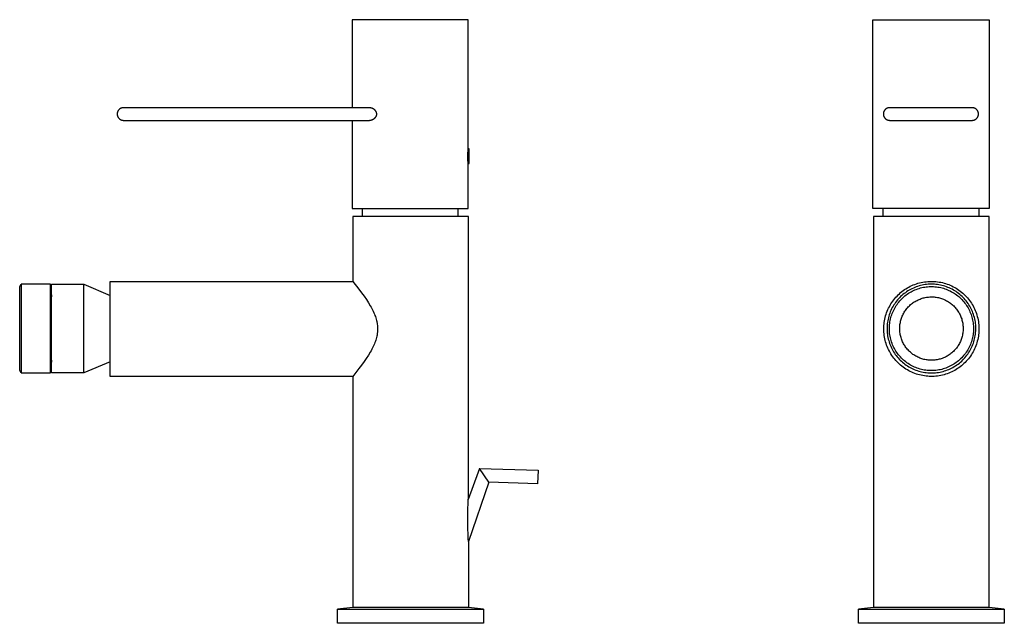
# Model space of a CAD drawing. Units: millimetres. Extents: x -208 to 102, y -224 to 258.
# Drawn here: x -208 to 102, y 67 to 258 of the extents above; entities that cross this region are included whole.
import ezdxf

# ---------------------------------------------------------------- set-up
doc = ezdxf.new("R2010")
doc.units = ezdxf.units.MM
doc.header["$MEASUREMENT"] = 0
doc.layers.add('Default', color=7, linetype='Continuous', true_color=0x000000)

msp = doc.modelspace()

# ---------------------------------------------------------------- linework, layer by layer
at = {"layer": 'Default', "color": 7, "true_color": 0xffffff}
for p, q in [((-66.75, 257.57), (-103.4, 257.57)), ((-103.4, 257.57), (-103.4, 229.8)), ((-66.75, 216.78), (-66.75, 257.57)), ((60.85, 198), (60.85, 257.57)), ((60.85, 257.57), (97.5, 257.57)), ((97.5, 257.57), (97.5, 198)), ((-177.46, 228.04), (-177.47, 227.97)), ((-177.47, 227.97), (-177.47, 227.9)), ((-177.47, 227.9), (-177.47, 227.84)), ((-177.47, 227.84), (-177.47, 227.77)), ((-177.47, 227.77), (-177.47, 227.7)), ((-177.47, 227.7), (-177.47, 227.63)), ((-177.47, 227.63), (-177.46, 227.56)), ((-177.45, 228.11), (-177.46, 228.04)), ((-177.46, 227.56), (-177.45, 227.49)), ((-177.44, 228.18), (-177.45, 228.11)), ((-177.45, 227.49), (-177.44, 227.42)), ((-177.42, 228.25), (-177.44, 228.18)), ((-177.44, 227.42), (-177.42, 227.36)), ((-177.41, 228.31), (-177.42, 228.25)), ((-177.42, 227.36), (-177.41, 227.29)), ((-177.39, 228.38), (-177.41, 228.31)), ((-177.41, 227.29), (-177.39, 227.22)), ((-177.37, 228.44), (-177.39, 228.38)), ((-177.39, 227.22), (-177.37, 227.16)), ((-177.34, 228.51), (-177.37, 228.44)), ((-177.37, 227.16), (-177.34, 227.09)), ((-177.32, 228.57), (-177.34, 228.51)), ((-177.34, 227.09), (-177.32, 227.03)), ((-177.29, 228.64), (-177.32, 228.57)), ((-177.32, 227.03), (-177.29, 226.96)), ((-177.26, 228.7), (-177.29, 228.64)), ((-177.29, 226.96), (-177.26, 226.9)), ((-177.23, 228.76), (-177.26, 228.7)), ((-177.26, 226.9), (-177.23, 226.84)), ((-177.19, 228.82), (-177.23, 228.76)), ((-177.23, 226.84), (-177.19, 226.78)), ((-177.16, 228.88), (-177.19, 228.82)), ((-177.19, 226.78), (-177.16, 226.72)), ((-177.12, 228.94), (-177.16, 228.88)), ((-177.16, 226.72), (-177.12, 226.66)), ((-177.08, 228.99), (-177.12, 228.94)), ((-177.04, 229.05), (-177.08, 228.99)), ((-176.99, 229.1), (-177.04, 229.05)), ((-176.95, 229.15), (-176.99, 229.1)), ((-176.9, 229.2), (-176.95, 229.15)), ((-176.85, 229.25), (-176.9, 229.2)), ((-176.8, 229.3), (-176.85, 229.25)), ((-176.75, 229.34), (-176.8, 229.3)), ((-176.69, 229.39), (-176.75, 229.34)), ((-176.64, 229.43), (-176.69, 229.39)), ((-176.58, 229.47), (-176.64, 229.43)), ((-176.52, 229.5), (-176.58, 229.47)), ((-176.46, 229.54), (-176.52, 229.5)), ((-176.4, 229.57), (-176.46, 229.54)), ((-176.34, 229.6), (-176.4, 229.57)), ((-176.28, 229.63), (-176.34, 229.6)), ((-176.21, 229.66), (-176.28, 229.63)), ((-176.15, 229.68), (-176.21, 229.66)), ((-176.08, 229.7), (-176.15, 229.68)), ((-176.02, 229.72), (-176.08, 229.7)), ((-175.95, 229.74), (-176.02, 229.72)), ((-175.88, 229.76), (-175.95, 229.74)), ((-175.82, 229.77), (-175.88, 229.76)), ((-175.75, 229.78), (-175.82, 229.77)), ((-175.68, 229.79), (-175.75, 229.78)), ((-175.61, 229.8), (-175.68, 229.79)), ((-175.54, 229.8), (-175.61, 229.8)), ((-175.47, 229.8), (-175.54, 229.8)), ((-162.47, 229.8), (-175.47, 229.8)), ((-97.99, 229.8), (-162.47, 229.8)), ((-97.9, 229.8), (-97.99, 229.8)), ((-97.8, 229.79), (-97.9, 229.8)), ((-97.71, 229.78), (-97.8, 229.79)), ((-97.62, 229.76), (-97.71, 229.78)), ((-97.53, 229.75), (-97.62, 229.76)), ((-97.44, 229.73), (-97.53, 229.75)), ((-97.35, 229.7), (-97.44, 229.73)), ((-97.26, 229.68), (-97.35, 229.7)), ((-97.17, 229.65), (-97.26, 229.68)), ((-97.08, 229.61), (-97.17, 229.65)), ((-96.99, 229.58), (-97.08, 229.61)), ((-96.91, 229.54), (-96.99, 229.58)), ((-96.83, 229.5), (-96.91, 229.54)), ((-96.74, 229.45), (-96.83, 229.5)), ((-96.66, 229.41), (-96.74, 229.45)), ((-96.59, 229.36), (-96.66, 229.41)), ((-96.51, 229.31), (-96.59, 229.36)), ((-96.43, 229.25), (-96.51, 229.31)), ((-96.36, 229.19), (-96.43, 229.25)), ((-96.31, 229.15), (-96.36, 229.19)), ((-96.26, 229.11), (-96.31, 229.15)), ((-96.21, 229.07), (-96.26, 229.11)), ((-96.17, 229.03), (-96.21, 229.07)), ((-96.12, 228.99), (-96.17, 229.03)), ((-96.08, 228.94), (-96.12, 228.99)), ((-96.04, 228.89), (-96.08, 228.94)), ((-96.08, 226.66), (-96.04, 226.71)), ((-96, 228.84), (-96.04, 228.89)), ((-96.04, 226.71), (-96, 226.76)), ((-95.96, 228.79), (-96, 228.84)), ((-96, 226.76), (-95.96, 226.81)), ((-95.92, 228.74), (-95.96, 228.79)), ((-95.96, 226.81), (-95.92, 226.86)), ((-95.89, 228.69), (-95.92, 228.74)), ((-95.92, 226.86), (-95.89, 226.91)), ((-95.86, 228.64), (-95.89, 228.69)), ((-95.89, 226.91), (-95.86, 226.96)), ((-95.82, 228.58), (-95.86, 228.64)), ((-95.86, 226.96), (-95.82, 227.02)), ((-95.79, 228.53), (-95.82, 228.58)), ((-95.82, 227.02), (-95.79, 227.08)), ((-95.77, 228.47), (-95.79, 228.53)), ((-95.79, 227.08), (-95.77, 227.13)), ((-95.74, 228.41), (-95.77, 228.47)), ((-95.77, 227.13), (-95.74, 227.19)), ((-95.72, 228.35), (-95.74, 228.41)), ((-95.74, 227.19), (-95.72, 227.25)), ((-95.7, 228.29), (-95.72, 228.35)), ((-95.72, 227.25), (-95.7, 227.31)), ((-95.68, 228.23), (-95.7, 228.29)), ((-95.7, 227.31), (-95.68, 227.37)), ((-95.66, 228.17), (-95.68, 228.23)), ((-95.68, 227.37), (-95.66, 227.43)), ((-95.64, 228.11), (-95.66, 228.17)), ((-95.66, 227.43), (-95.64, 227.49)), ((-95.63, 228.05), (-95.64, 228.11)), ((-95.64, 227.49), (-95.63, 227.55)), ((-95.62, 227.99), (-95.63, 228.05)), ((-95.63, 227.55), (-95.62, 227.61)), ((-95.61, 227.93), (-95.62, 227.99)), ((-95.62, 227.61), (-95.61, 227.68)), ((-95.6, 227.86), (-95.61, 227.93)), ((-95.61, 227.68), (-95.6, 227.74)), ((-95.6, 227.8), (-95.6, 227.86)), ((-95.6, 227.74), (-95.6, 227.8)), ((64.18, 227.97), (64.17, 227.9)), ((64.17, 227.9), (64.17, 227.84)), ((64.17, 227.84), (64.17, 227.77)), ((64.17, 227.77), (64.17, 227.7)), ((64.17, 227.7), (64.18, 227.63)), ((64.19, 228.04), (64.18, 227.97)), ((64.18, 227.63), (64.19, 227.56)), ((64.21, 228.18), (64.19, 228.11)), ((64.19, 228.11), (64.19, 228.04)), ((64.19, 227.56), (64.19, 227.49)), ((64.19, 227.49), (64.21, 227.42)), ((64.22, 228.25), (64.21, 228.18)), ((64.21, 227.42), (64.22, 227.36)), ((64.24, 228.31), (64.22, 228.25)), ((64.22, 227.36), (64.24, 227.29)), ((64.26, 228.38), (64.24, 228.31)), ((64.24, 227.29), (64.26, 227.22)), ((64.28, 228.44), (64.26, 228.38)), ((64.26, 227.22), (64.28, 227.16)), ((64.3, 228.51), (64.28, 228.44)), ((64.28, 227.16), (64.3, 227.09)), ((64.33, 228.57), (64.3, 228.51)), ((64.3, 227.09), (64.33, 227.03)), ((64.35, 228.64), (64.33, 228.57)), ((64.33, 227.03), (64.35, 226.96)), ((64.38, 228.7), (64.35, 228.64)), ((64.35, 226.96), (64.38, 226.9)), ((64.42, 228.76), (64.38, 228.7)), ((64.38, 226.9), (64.42, 226.84)), ((64.45, 228.82), (64.42, 228.76)), ((64.42, 226.84), (64.45, 226.78)), ((64.49, 228.88), (64.45, 228.82)), ((64.45, 226.78), (64.49, 226.72)), ((64.52, 228.94), (64.49, 228.88)), ((64.49, 226.72), (64.52, 226.66)), ((64.57, 228.99), (64.52, 228.94)), ((64.61, 229.05), (64.57, 228.99)), ((64.65, 229.1), (64.61, 229.05)), ((64.7, 229.15), (64.65, 229.1)), ((64.74, 229.2), (64.7, 229.15)), ((64.79, 229.25), (64.74, 229.2)), ((64.84, 229.3), (64.79, 229.25)), ((64.9, 229.34), (64.84, 229.3)), ((64.95, 229.39), (64.9, 229.34)), ((65.01, 229.43), (64.95, 229.39)), ((65.06, 229.47), (65.01, 229.43)), ((65.12, 229.5), (65.06, 229.47)), ((65.18, 229.54), (65.12, 229.5)), ((65.24, 229.57), (65.18, 229.54)), ((65.3, 229.6), (65.24, 229.57)), ((65.37, 229.63), (65.3, 229.6)), ((65.43, 229.66), (65.37, 229.63)), ((65.49, 229.68), (65.43, 229.66)), ((65.56, 229.7), (65.49, 229.68)), ((65.63, 229.72), (65.56, 229.7)), ((65.69, 229.74), (65.63, 229.72)), ((65.76, 229.76), (65.69, 229.74)), ((65.83, 229.77), (65.76, 229.76)), ((65.9, 229.78), (65.83, 229.77)), ((65.96, 229.79), (65.9, 229.78)), ((66.03, 229.8), (65.96, 229.79)), ((66.1, 229.8), (66.03, 229.8)), ((66.17, 229.8), (66.1, 229.8)), ((92.17, 229.8), (66.17, 229.8)), ((92.24, 229.8), (92.17, 229.8)), ((92.31, 229.8), (92.24, 229.8)), ((92.38, 229.79), (92.31, 229.8)), ((92.45, 229.78), (92.38, 229.79)), ((92.51, 229.77), (92.45, 229.78)), ((92.58, 229.76), (92.51, 229.77)), ((92.65, 229.74), (92.58, 229.76)), ((92.72, 229.72), (92.65, 229.74)), ((92.78, 229.7), (92.72, 229.72)), ((92.85, 229.68), (92.78, 229.7)), ((92.91, 229.66), (92.85, 229.68)), ((92.98, 229.63), (92.91, 229.66)), ((93.04, 229.6), (92.98, 229.63)), ((93.1, 229.57), (93.04, 229.6)), ((93.16, 229.54), (93.1, 229.57)), ((93.22, 229.5), (93.16, 229.54)), ((93.28, 229.47), (93.22, 229.5)), ((93.34, 229.43), (93.28, 229.47)), ((93.39, 229.39), (93.34, 229.43)), ((93.44, 229.34), (93.39, 229.39)), ((93.5, 229.3), (93.44, 229.34)), ((93.55, 229.25), (93.5, 229.3)), ((93.6, 229.2), (93.55, 229.25)), ((93.64, 229.15), (93.6, 229.2)), ((93.69, 229.1), (93.64, 229.15)), ((93.73, 229.05), (93.69, 229.1)), ((93.78, 228.99), (93.73, 229.05)), ((93.82, 228.94), (93.78, 228.99)), ((93.86, 228.88), (93.82, 228.94)), ((93.82, 226.66), (93.86, 226.72)), ((93.89, 228.82), (93.86, 228.88)), ((93.86, 226.72), (93.89, 226.78)), ((93.93, 228.76), (93.89, 228.82)), ((93.89, 226.78), (93.93, 226.84)), ((93.96, 228.7), (93.93, 228.76)), ((93.93, 226.84), (93.96, 226.9)), ((93.99, 228.64), (93.96, 228.7)), ((93.96, 226.9), (93.99, 226.96)), ((94.02, 228.57), (93.99, 228.64)), ((93.99, 226.96), (94.02, 227.03)), ((94.04, 228.51), (94.02, 228.57)), ((94.02, 227.03), (94.04, 227.09)), ((94.06, 228.44), (94.04, 228.51)), ((94.04, 227.09), (94.06, 227.16)), ((94.09, 228.38), (94.06, 228.44)), ((94.06, 227.16), (94.09, 227.22)), ((94.1, 228.31), (94.09, 228.38)), ((94.09, 227.22), (94.1, 227.29)), ((94.12, 228.25), (94.1, 228.31)), ((94.1, 227.29), (94.12, 227.36)), ((94.13, 228.18), (94.12, 228.25)), ((94.12, 227.36), (94.13, 227.42)), ((94.15, 228.11), (94.13, 228.18)), ((94.13, 227.42), (94.15, 227.49)), ((94.16, 228.04), (94.15, 228.11)), ((94.15, 227.49), (94.16, 227.56)), ((94.16, 227.97), (94.16, 228.04)), ((94.17, 227.9), (94.16, 227.97)), ((94.16, 227.63), (94.17, 227.7)), ((94.16, 227.56), (94.16, 227.63)), ((94.17, 227.84), (94.17, 227.9)), ((94.17, 227.77), (94.17, 227.84)), ((94.17, 227.7), (94.17, 227.77)), ((-177.12, 226.66), (-177.08, 226.61)), ((-177.08, 226.61), (-177.04, 226.55)), ((-177.04, 226.55), (-176.99, 226.5)), ((-176.99, 226.5), (-176.95, 226.45)), ((-176.95, 226.45), (-176.9, 226.4)), ((-176.9, 226.4), (-176.85, 226.35)), ((-176.85, 226.35), (-176.8, 226.3)), ((-176.8, 226.3), (-176.75, 226.26)), ((-176.75, 226.26), (-176.69, 226.22)), ((-176.69, 226.22), (-176.64, 226.17)), ((-176.64, 226.17), (-176.58, 226.14)), ((-176.58, 226.14), (-176.52, 226.1)), ((-176.52, 226.1), (-176.46, 226.06)), ((-176.46, 226.06), (-176.4, 226.03)), ((-176.4, 226.03), (-176.34, 226)), ((-176.34, 226), (-176.28, 225.97)), ((-176.28, 225.97), (-176.21, 225.94)), ((-176.21, 225.94), (-176.15, 225.92)), ((-176.15, 225.92), (-176.08, 225.9)), ((-176.08, 225.9), (-176.02, 225.88)), ((-176.02, 225.88), (-175.95, 225.86)), ((-175.95, 225.86), (-175.88, 225.84)), ((-175.88, 225.84), (-175.82, 225.83)), ((-175.82, 225.83), (-175.75, 225.82)), ((-175.75, 225.82), (-175.68, 225.81)), ((-175.68, 225.81), (-175.61, 225.81)), ((-175.61, 225.81), (-175.54, 225.8)), ((-175.54, 225.8), (-175.47, 225.8)), ((-175.47, 225.8), (-97.99, 225.8)), ((-103.4, 225.8), (-103.4, 198)), ((-97.99, 225.8), (-97.9, 225.8)), ((-97.9, 225.8), (-97.8, 225.81)), ((-97.8, 225.81), (-97.71, 225.82)), ((-97.71, 225.82), (-97.62, 225.84)), ((-97.62, 225.84), (-97.53, 225.85)), ((-97.53, 225.85), (-97.44, 225.87)), ((-97.44, 225.87), (-97.35, 225.9)), ((-97.35, 225.9), (-97.26, 225.92)), ((-97.26, 225.92), (-97.17, 225.95)), ((-97.17, 225.95), (-97.08, 225.99)), ((-97.08, 225.99), (-96.99, 226.02)), ((-96.99, 226.02), (-96.91, 226.06)), ((-96.91, 226.06), (-96.83, 226.1)), ((-96.83, 226.1), (-96.74, 226.15)), ((-96.74, 226.15), (-96.66, 226.19)), ((-96.66, 226.19), (-96.59, 226.24)), ((-96.59, 226.24), (-96.51, 226.3)), ((-96.51, 226.3), (-96.43, 226.35)), ((-96.43, 226.35), (-96.36, 226.41)), ((-96.36, 226.41), (-96.31, 226.45)), ((-96.31, 226.45), (-96.26, 226.49)), ((-96.26, 226.49), (-96.21, 226.53)), ((-96.21, 226.53), (-96.17, 226.57)), ((-96.17, 226.57), (-96.12, 226.61)), ((-96.12, 226.61), (-96.08, 226.66)), ((64.52, 226.66), (64.57, 226.61)), ((64.57, 226.61), (64.61, 226.55)), ((64.61, 226.55), (64.65, 226.5)), ((64.65, 226.5), (64.7, 226.45)), ((64.7, 226.45), (64.74, 226.4)), ((64.74, 226.4), (64.79, 226.35)), ((64.79, 226.35), (64.84, 226.3)), ((64.84, 226.3), (64.9, 226.26)), ((64.9, 226.26), (64.95, 226.22)), ((64.95, 226.22), (65.01, 226.17)), ((65.01, 226.17), (65.06, 226.14)), ((65.06, 226.14), (65.12, 226.1)), ((65.12, 226.1), (65.18, 226.06)), ((65.18, 226.06), (65.24, 226.03)), ((65.24, 226.03), (65.3, 226)), ((65.3, 226), (65.37, 225.97)), ((65.37, 225.97), (65.43, 225.94)), ((65.43, 225.94), (65.49, 225.92)), ((65.49, 225.92), (65.56, 225.9)), ((65.56, 225.9), (65.63, 225.88)), ((65.63, 225.88), (65.69, 225.86)), ((65.69, 225.86), (65.76, 225.84)), ((65.76, 225.84), (65.83, 225.83)), ((65.83, 225.83), (65.9, 225.82)), ((65.9, 225.82), (65.96, 225.81)), ((65.96, 225.81), (66.03, 225.81)), ((66.03, 225.81), (66.1, 225.8)), ((66.1, 225.8), (66.17, 225.8)), ((66.17, 225.8), (92.17, 225.8)), ((92.17, 225.8), (92.24, 225.8)), ((92.24, 225.8), (92.31, 225.81)), ((92.31, 225.81), (92.38, 225.81)), ((92.38, 225.81), (92.45, 225.82)), ((92.45, 225.82), (92.51, 225.83)), ((92.51, 225.83), (92.58, 225.84)), ((92.58, 225.84), (92.65, 225.86)), ((92.65, 225.86), (92.72, 225.88)), ((92.72, 225.88), (92.78, 225.9)), ((92.78, 225.9), (92.85, 225.92)), ((92.85, 225.92), (92.91, 225.94)), ((92.91, 225.94), (92.98, 225.97)), ((92.98, 225.97), (93.04, 226)), ((93.04, 226), (93.1, 226.03)), ((93.1, 226.03), (93.16, 226.06)), ((93.16, 226.06), (93.22, 226.1)), ((93.22, 226.1), (93.28, 226.14)), ((93.28, 226.14), (93.34, 226.17)), ((93.34, 226.17), (93.39, 226.22)), ((93.39, 226.22), (93.44, 226.26)), ((93.44, 226.26), (93.5, 226.3)), ((93.5, 226.3), (93.55, 226.35)), ((93.55, 226.35), (93.6, 226.4)), ((93.6, 226.4), (93.64, 226.45)), ((93.64, 226.45), (93.69, 226.5)), ((93.69, 226.5), (93.73, 226.55)), ((93.73, 226.55), (93.78, 226.61)), ((93.78, 226.61), (93.82, 226.66)), ((-66.89, 214.33), (-66.88, 214.95)), ((-66.87, 213.72), (-66.89, 214.33)), ((-66.88, 214.95), (-66.86, 215.56)), ((-66.86, 215.56), (-66.81, 216.17)), ((-66.81, 216.17), (-66.75, 216.78)), ((-66.43, 216.78), (-66.75, 216.78)), ((-66.43, 212.23), (-66.43, 216.78)), ((-66.84, 213.11), (-66.87, 213.72)), ((-66.78, 212.5), (-66.84, 213.11)), ((-66.75, 212.23), (-66.78, 212.5)), ((-66.75, 198), (-66.75, 212.23)), ((-66.75, 212.23), (-66.43, 212.23)), ((-103.4, 198), (-66.75, 198)), ((-100.14, 195.51), (-100.14, 198)), ((-70, 198), (-70, 195.51)), ((97.5, 198), (60.85, 198)), ((64.1, 195.51), (64.1, 198)), ((94.24, 198), (94.24, 195.51)), ((-66.69, 195.51), (-103.19, 195.51)), ((-103.19, 195.51), (-103.19, 175)), ((-66.69, 107.57), (-66.69, 195.51)), ((97.57, 195.51), (61.07, 195.51)), ((61.07, 195.51), (61.07, 72.1)), ((97.57, 72.1), (97.57, 195.51)), ((-208.22, 173.37), (-207.73, 174.1)), ((-198.52, 174.1), (-207.72, 174.1)), ((-207.72, 174.1), (-207.72, 174.1)), ((-207.72, 174.1), (-207.72, 172.39)), ((-198.52, 146.1), (-198.52, 174.1)), ((-198.52, 174.09), (-198.22, 170.1)), ((-198.22, 146.1), (-198.22, 174.1)), ((-198.22, 174.1), (-188.02, 174.1)), ((-188.02, 146.1), (-188.02, 174.1)), ((-188.02, 174.1), (-179.73, 170.57)), ((-179.73, 145), (-179.73, 175)), ((-179.73, 175), (-103.19, 175)), ((-103.19, 175), (-101.25, 172.55)), ((73.61, 173.87), (74.09, 174.06)), ((74.09, 174.06), (74.58, 174.23)), ((74.58, 174.23), (75.08, 174.39)), ((75.08, 174.39), (75.58, 174.53)), ((75.58, 174.53), (76.09, 174.65)), ((76.09, 174.65), (76.6, 174.75)), ((76.6, 174.75), (77.11, 174.84)), ((77.35, 173.96), (76.87, 173.88)), ((77.11, 174.84), (77.63, 174.9)), ((77.83, 174.02), (77.35, 173.96)), ((77.63, 174.9), (78.15, 174.95)), ((78.32, 174.07), (77.83, 174.02)), ((78.15, 174.95), (78.67, 174.98)), ((78.8, 174.09), (78.32, 174.07)), ((78.67, 174.98), (79.19, 175)), ((79.29, 174.1), (78.8, 174.09)), ((79.19, 175), (79.71, 174.99)), ((79.78, 174.1), (79.29, 174.1)), ((79.71, 174.99), (80.23, 174.97)), ((80.26, 174.07), (79.78, 174.1)), ((80.23, 174.97), (80.75, 174.93)), ((80.74, 174.03), (80.26, 174.07)), ((81.23, 173.97), (80.74, 174.03)), ((80.75, 174.93), (81.27, 174.87)), ((81.71, 173.9), (81.23, 173.97)), ((81.27, 174.87), (81.78, 174.79)), ((81.78, 174.79), (82.29, 174.7)), ((82.29, 174.7), (82.8, 174.59)), ((82.8, 174.59), (83.31, 174.46)), ((83.31, 174.46), (83.8, 174.31)), ((83.8, 174.31), (84.3, 174.15)), ((84.3, 174.15), (84.79, 173.97)), ((84.79, 173.97), (85.27, 173.77)), ((-208.22, 146.84), (-208.22, 173.37)), ((-207.72, 172.39), (-207.72, 153.39)), ((-101.25, 172.55), (-100.4, 171.43)), ((-100.4, 171.43), (-99.57, 170.29)), ((68.85, 170.74), (69.23, 171.1)), ((69.23, 171.1), (69.62, 171.44)), ((69.62, 171.44), (70.02, 171.77)), ((70.34, 170.83), (69.98, 170.51)), ((70.02, 171.77), (70.44, 172.09)), ((70.72, 171.14), (70.34, 170.83)), ((70.44, 172.09), (70.86, 172.39)), ((71.11, 171.43), (70.72, 171.14)), ((70.86, 172.39), (71.3, 172.67)), ((71.51, 171.71), (71.11, 171.43)), ((71.3, 172.67), (71.74, 172.94)), ((71.36, 170.7), (71.73, 170.97)), ((71.91, 171.97), (71.51, 171.71)), ((71.73, 170.97), (72.11, 171.23)), ((71.74, 172.94), (72.2, 173.2)), ((72.33, 172.22), (71.91, 171.97)), ((72.11, 171.23), (72.5, 171.47)), ((72.2, 173.2), (72.66, 173.44)), ((72.76, 172.46), (72.33, 172.22)), ((72.5, 171.47), (72.9, 171.7)), ((72.66, 173.44), (73.13, 173.66)), ((73.19, 172.68), (72.76, 172.46)), ((72.9, 171.7), (73.31, 171.92)), ((73.13, 173.66), (73.61, 173.87)), ((73.63, 172.89), (73.19, 172.68)), ((73.31, 171.92), (73.72, 172.12)), ((74.08, 173.08), (73.63, 172.89)), ((73.72, 172.12), (74.14, 172.31)), ((74.53, 173.25), (74.08, 173.08)), ((74.14, 172.31), (74.57, 172.48)), ((74.99, 173.41), (74.53, 173.25)), ((74.57, 172.48), (75, 172.64)), ((75.45, 173.55), (74.99, 173.41)), ((75, 172.64), (75.44, 172.78)), ((75.44, 172.78), (75.88, 172.91)), ((75.92, 173.68), (75.45, 173.55)), ((75.88, 172.91), (76.33, 173.02)), ((76.4, 173.79), (75.92, 173.68)), ((76.33, 173.02), (76.78, 173.12)), ((76.87, 173.88), (76.4, 173.79)), ((76.78, 173.12), (77.23, 173.2)), ((77.23, 173.2), (77.68, 173.26)), ((77.68, 173.26), (78.14, 173.31)), ((78.14, 173.31), (78.6, 173.35)), ((78.6, 173.35), (79.06, 173.36)), ((79.06, 173.36), (79.52, 173.37)), ((79.52, 173.37), (79.98, 173.35)), ((79.98, 173.35), (80.44, 173.32)), ((80.44, 173.32), (80.9, 173.27)), ((80.9, 173.27), (81.36, 173.21)), ((81.36, 173.21), (81.81, 173.13)), ((82.19, 173.81), (81.71, 173.9)), ((81.81, 173.13), (82.26, 173.04)), ((82.66, 173.7), (82.19, 173.81)), ((82.26, 173.04), (82.71, 172.93)), ((83.13, 173.58), (82.66, 173.7)), ((82.71, 172.93), (83.15, 172.81)), ((83.59, 173.44), (83.13, 173.58)), ((83.15, 172.81), (83.59, 172.67)), ((84.05, 173.28), (83.59, 173.44)), ((83.59, 172.67), (84.02, 172.51)), ((84.02, 172.51), (84.45, 172.34)), ((84.51, 173.11), (84.05, 173.28)), ((84.45, 172.34), (84.87, 172.16)), ((84.96, 172.92), (84.51, 173.11)), ((84.87, 172.16), (85.29, 171.96)), ((85.4, 172.72), (84.96, 172.92)), ((85.27, 173.77), (85.74, 173.55)), ((85.29, 171.96), (85.7, 171.74)), ((85.83, 172.5), (85.4, 172.72)), ((85.7, 171.74), (86.1, 171.52)), ((85.74, 173.55), (86.21, 173.32)), ((86.26, 172.27), (85.83, 172.5)), ((86.1, 171.52), (86.49, 171.27)), ((86.21, 173.32), (86.67, 173.07)), ((86.68, 172.02), (86.26, 172.27)), ((86.49, 171.27), (86.87, 171.02)), ((86.67, 173.07), (87.12, 172.81)), ((87.09, 171.76), (86.68, 172.02)), ((86.87, 171.02), (87.25, 170.75)), ((87.49, 171.48), (87.09, 171.76)), ((87.12, 172.81), (87.56, 172.53)), ((87.88, 171.2), (87.49, 171.48)), ((87.56, 172.53), (87.99, 172.24)), ((88.26, 170.89), (87.88, 171.2)), ((87.99, 172.24), (88.41, 171.93)), ((88.63, 170.58), (88.26, 170.89)), ((88.41, 171.93), (88.82, 171.61)), ((88.82, 171.61), (89.21, 171.27)), ((89.21, 171.27), (89.6, 170.92)), ((89.6, 170.92), (89.97, 170.56)), ((-99.57, 170.29), (-98.87, 169.27)), ((-98.87, 169.27), (-98.2, 168.23)), ((-98.2, 168.23), (-97.66, 167.32)), ((66.31, 167.46), (66.57, 167.91)), ((66.57, 167.91), (66.86, 168.35)), ((66.86, 168.35), (67.15, 168.77)), ((67.15, 168.77), (67.46, 169.19)), ((67.46, 169.19), (67.79, 169.6)), ((67.75, 167.96), (67.48, 167.55)), ((68.03, 168.35), (67.75, 167.96)), ((67.79, 169.6), (68.13, 169.99)), ((68.32, 168.74), (68.03, 168.35)), ((68.13, 169.99), (68.48, 170.37)), ((68.23, 167.35), (68.49, 167.73)), ((68.62, 169.12), (68.32, 168.74)), ((68.48, 170.37), (68.85, 170.74)), ((68.49, 167.73), (68.76, 168.1)), ((68.94, 169.48), (68.62, 169.12)), ((68.76, 168.1), (69.04, 168.47)), ((69.28, 169.84), (68.94, 169.48)), ((69.04, 168.47), (69.34, 168.82)), ((69.62, 170.18), (69.28, 169.84)), ((69.34, 168.82), (69.65, 169.16)), ((69.98, 170.51), (69.62, 170.18)), ((69.65, 169.16), (69.97, 169.49)), ((69.97, 169.49), (70.3, 169.81)), ((70.3, 169.81), (70.64, 170.12)), ((70.64, 170.12), (70.99, 170.41)), ((70.99, 170.41), (71.36, 170.7)), ((72.78, 167.65), (73.05, 167.88)), ((73.05, 167.88), (73.32, 168.09)), ((73.32, 168.09), (73.6, 168.29)), ((73.6, 168.29), (73.89, 168.49)), ((73.89, 168.49), (74.18, 168.67)), ((74.18, 168.67), (74.48, 168.85)), ((74.48, 168.85), (74.79, 169.01)), ((74.79, 169.01), (75.1, 169.16)), ((75.1, 169.16), (75.42, 169.3)), ((75.42, 169.3), (75.74, 169.43)), ((75.74, 169.43), (76.07, 169.55)), ((76.07, 169.55), (76.4, 169.66)), ((76.4, 169.66), (76.73, 169.76)), ((76.73, 169.76), (77.07, 169.84)), ((77.07, 169.84), (77.41, 169.91)), ((77.41, 169.91), (77.75, 169.98)), ((77.75, 169.98), (78.09, 170.02)), ((78.09, 170.02), (78.44, 170.06)), ((78.44, 170.06), (78.78, 170.09)), ((78.78, 170.09), (79.13, 170.1)), ((79.13, 170.1), (79.48, 170.1)), ((79.48, 170.1), (79.82, 170.09)), ((79.82, 170.09), (80.17, 170.07)), ((80.17, 170.07), (80.51, 170.03)), ((80.51, 170.03), (80.86, 169.99)), ((80.86, 169.99), (81.2, 169.93)), ((81.2, 169.93), (81.54, 169.86)), ((81.54, 169.86), (81.88, 169.77)), ((81.88, 169.77), (82.21, 169.68)), ((82.21, 169.68), (82.54, 169.57)), ((82.54, 169.57), (82.87, 169.46)), ((82.87, 169.46), (83.19, 169.33)), ((83.19, 169.33), (83.51, 169.19)), ((83.51, 169.19), (83.82, 169.04)), ((83.82, 169.04), (84.13, 168.88)), ((84.13, 168.88), (84.43, 168.71)), ((84.43, 168.71), (84.73, 168.52)), ((84.73, 168.52), (85.02, 168.33)), ((85.02, 168.33), (85.3, 168.13)), ((85.3, 168.13), (85.57, 167.92)), ((85.57, 167.92), (85.84, 167.7)), ((85.84, 167.7), (86.1, 167.47)), ((87.25, 170.75), (87.61, 170.47)), ((87.61, 170.47), (87.96, 170.18)), ((87.96, 170.18), (88.31, 169.87)), ((88.31, 169.87), (88.64, 169.55)), ((88.98, 170.25), (88.63, 170.58)), ((88.64, 169.55), (88.97, 169.23)), ((88.97, 169.23), (89.28, 168.89)), ((89.33, 169.91), (88.98, 170.25)), ((89.28, 168.89), (89.57, 168.54)), ((89.67, 169.55), (89.33, 169.91)), ((89.57, 168.54), (89.86, 168.17)), ((89.99, 169.19), (89.67, 169.55)), ((89.86, 168.17), (90.14, 167.8)), ((89.97, 170.56), (90.33, 170.18)), ((90.3, 168.81), (89.99, 169.19)), ((90.14, 167.8), (90.4, 167.43)), ((90.59, 168.43), (90.3, 168.81)), ((90.33, 170.18), (90.68, 169.79)), ((90.87, 168.03), (90.59, 168.43)), ((90.68, 169.79), (91.01, 169.39)), ((91.14, 167.63), (90.87, 168.03)), ((91.01, 169.39), (91.33, 168.98)), ((91.33, 168.98), (91.63, 168.56)), ((91.63, 168.56), (91.92, 168.13)), ((91.92, 168.13), (92.2, 167.69)), ((-97.66, 167.32), (-97.4, 166.87)), ((-97.4, 166.87), (-97.16, 166.4)), ((-97.16, 166.4), (-96.94, 165.98)), ((-96.94, 165.98), (-96.73, 165.55)), ((-96.73, 165.55), (-96.53, 165.11)), ((-96.53, 165.11), (-96.34, 164.67)), ((-96.34, 164.67), (-96.19, 164.28)), ((64.89, 164.11), (65.04, 164.61)), ((65.04, 164.61), (65.21, 165.1)), ((65.21, 165.1), (65.4, 165.59)), ((65.4, 165.59), (65.6, 166.07)), ((65.6, 166.07), (65.82, 166.54)), ((65.82, 166.54), (66.06, 167)), ((66.2, 164.94), (66.04, 164.48)), ((66.06, 167), (66.31, 167.46)), ((66.37, 165.39), (66.2, 164.94)), ((66.56, 165.84), (66.37, 165.39)), ((66.77, 166.28), (66.56, 165.84)), ((66.99, 166.71), (66.77, 166.28)), ((66.81, 164.47), (66.97, 164.9)), ((66.97, 164.9), (67.14, 165.32)), ((67.23, 167.13), (66.99, 166.71)), ((67.14, 165.32), (67.33, 165.74)), ((67.48, 167.55), (67.23, 167.13)), ((67.33, 165.74), (67.53, 166.16)), ((67.53, 166.16), (67.75, 166.56)), ((67.75, 166.56), (67.98, 166.96)), ((67.98, 166.96), (68.23, 167.35)), ((70.29, 164.36), (70.44, 164.67)), ((70.44, 164.67), (70.6, 164.97)), ((70.6, 164.97), (70.78, 165.27)), ((70.78, 165.27), (70.96, 165.57)), ((70.96, 165.57), (71.16, 165.85)), ((71.16, 165.85), (71.36, 166.14)), ((71.36, 166.14), (71.57, 166.41)), ((71.57, 166.41), (71.8, 166.67)), ((71.8, 166.67), (72.03, 166.93)), ((72.03, 166.93), (72.27, 167.18)), ((72.27, 167.18), (72.52, 167.42)), ((72.52, 167.42), (72.78, 167.65)), ((86.1, 167.47), (86.35, 167.23)), ((86.35, 167.23), (86.6, 166.98)), ((86.6, 166.98), (86.83, 166.72)), ((86.83, 166.72), (87.06, 166.46)), ((87.06, 166.46), (87.27, 166.19)), ((87.27, 166.19), (87.48, 165.91)), ((87.48, 165.91), (87.67, 165.62)), ((87.67, 165.62), (87.86, 165.33)), ((87.86, 165.33), (88.04, 165.03)), ((88.04, 165.03), (88.2, 164.73)), ((88.2, 164.73), (88.36, 164.42)), ((90.4, 167.43), (90.64, 167.04)), ((90.64, 167.04), (90.88, 166.64)), ((90.88, 166.64), (91.1, 166.24)), ((91.1, 166.24), (91.3, 165.82)), ((91.4, 167.21), (91.14, 167.63)), ((91.3, 165.82), (91.49, 165.41)), ((91.64, 166.79), (91.4, 167.21)), ((91.49, 165.41), (91.67, 164.98)), ((91.86, 166.36), (91.64, 166.79)), ((91.67, 164.98), (91.83, 164.55)), ((92.07, 165.92), (91.86, 166.36)), ((92.26, 165.48), (92.07, 165.92)), ((92.2, 167.69), (92.46, 167.23)), ((92.44, 165.02), (92.26, 165.48)), ((92.61, 164.57), (92.44, 165.02)), ((92.46, 167.23), (92.7, 166.77)), ((92.7, 166.77), (92.93, 166.3)), ((92.93, 166.3), (93.14, 165.83)), ((93.14, 165.83), (93.33, 165.35)), ((93.33, 165.35), (93.51, 164.86)), ((93.51, 164.86), (93.67, 164.36)), ((-96.19, 164.28), (-96.04, 163.89)), ((-96.04, 163.89), (-95.91, 163.49)), ((-95.91, 163.49), (-95.79, 163.09)), ((-95.79, 163.09), (-95.68, 162.69)), ((-95.68, 162.69), (-95.59, 162.29)), ((-95.59, 162.29), (-95.55, 162.09)), ((-95.55, 162.09), (-95.51, 161.89)), ((-95.51, 161.89), (-95.48, 161.69)), ((-95.48, 161.69), (-95.45, 161.49)), ((-95.45, 161.49), (-95.4, 161.12)), ((64.35, 161.04), (64.4, 161.56)), ((64.4, 161.56), (64.46, 162.07)), ((64.46, 162.07), (64.54, 162.59)), ((64.54, 162.59), (64.64, 163.1)), ((64.64, 163.1), (64.76, 163.61)), ((64.76, 163.61), (64.89, 164.11)), ((65.42, 161.63), (65.38, 161.15)), ((65.48, 162.11), (65.42, 161.63)), ((65.56, 162.59), (65.48, 162.11)), ((65.65, 163.07), (65.56, 162.59)), ((65.77, 163.54), (65.65, 163.07)), ((65.89, 164.01), (65.77, 163.54)), ((66.04, 164.48), (65.89, 164.01)), ((66.13, 161.32), (66.18, 161.78)), ((66.18, 161.78), (66.24, 162.24)), ((66.24, 162.24), (66.33, 162.69)), ((66.33, 162.69), (66.42, 163.14)), ((66.42, 163.14), (66.54, 163.59)), ((66.54, 163.59), (66.67, 164.03)), ((66.67, 164.03), (66.81, 164.47)), ((69.42, 161.37), (69.47, 161.71)), ((69.47, 161.71), (69.53, 162.05)), ((69.53, 162.05), (69.6, 162.39)), ((69.6, 162.39), (69.69, 162.73)), ((69.69, 162.73), (69.78, 163.06)), ((69.78, 163.06), (69.89, 163.39)), ((69.89, 163.39), (70.01, 163.72)), ((70.01, 163.72), (70.14, 164.04)), ((70.14, 164.04), (70.29, 164.36)), ((88.36, 164.42), (88.5, 164.1)), ((88.5, 164.1), (88.64, 163.78)), ((88.64, 163.78), (88.76, 163.45)), ((88.76, 163.45), (88.87, 163.13)), ((88.87, 163.13), (88.97, 162.79)), ((88.97, 162.79), (89.06, 162.46)), ((89.06, 162.46), (89.13, 162.12)), ((89.13, 162.12), (89.19, 161.78)), ((89.19, 161.78), (89.25, 161.43)), ((91.83, 164.55), (91.98, 164.11)), ((91.98, 164.11), (92.11, 163.67)), ((92.11, 163.67), (92.23, 163.23)), ((92.23, 163.23), (92.33, 162.78)), ((92.33, 162.78), (92.41, 162.32)), ((92.41, 162.32), (92.48, 161.87)), ((92.48, 161.87), (92.54, 161.41)), ((92.75, 164.1), (92.61, 164.57)), ((92.88, 163.63), (92.75, 164.1)), ((93, 163.16), (92.88, 163.63)), ((93.1, 162.69), (93, 163.16)), ((93.18, 162.21), (93.1, 162.69)), ((93.24, 161.73), (93.18, 162.21)), ((93.29, 161.24), (93.24, 161.73)), ((93.67, 164.36), (93.81, 163.86)), ((93.81, 163.86), (93.94, 163.35)), ((93.94, 163.35), (94.05, 162.84)), ((94.05, 162.84), (94.14, 162.33)), ((94.14, 162.33), (94.21, 161.82)), ((94.21, 161.82), (94.26, 161.3)), ((-95.45, 158.46), (-95.48, 158.27)), ((-95.43, 158.65), (-95.45, 158.46)), ((-95.4, 158.85), (-95.43, 158.65)), ((-95.4, 161.12), (-95.37, 160.74)), ((-95.38, 159.04), (-95.4, 158.85)), ((-95.37, 159.23), (-95.38, 159.04)), ((-95.37, 160.74), (-95.36, 160.56)), ((-95.36, 159.42), (-95.37, 159.23)), ((-95.36, 160.56), (-95.35, 160.37)), ((-95.35, 159.61), (-95.36, 159.42)), ((-95.35, 160.37), (-95.34, 160.18)), ((-95.34, 159.81), (-95.35, 159.61)), ((-95.34, 160.18), (-95.34, 160)), ((-95.34, 160), (-95.34, 159.81)), ((64.32, 160), (64.33, 160.52)), ((64.33, 159.48), (64.32, 160)), ((64.33, 160.52), (64.35, 161.04)), ((64.35, 158.96), (64.33, 159.48)), ((64.4, 158.44), (64.35, 158.96)), ((64.46, 157.92), (64.4, 158.44)), ((65.35, 160.66), (65.34, 160.18)), ((65.34, 160.18), (65.34, 159.69)), ((65.34, 159.69), (65.36, 159.21)), ((65.38, 161.15), (65.35, 160.66)), ((65.36, 159.21), (65.4, 158.72)), ((65.4, 158.72), (65.46, 158.24)), ((66.07, 159.94), (66.08, 160.4)), ((66.09, 159.48), (66.07, 159.94)), ((66.08, 160.4), (66.09, 160.86)), ((66.09, 160.86), (66.13, 161.32)), ((66.12, 159.02), (66.09, 159.48)), ((66.16, 158.57), (66.12, 159.02)), ((66.22, 158.11), (66.16, 158.57)), ((69.34, 160.33), (69.35, 160.68)), ((69.34, 159.98), (69.34, 160.33)), ((69.35, 159.64), (69.34, 159.98)), ((69.35, 160.68), (69.38, 161.02)), ((69.37, 159.29), (69.35, 159.64)), ((69.4, 158.94), (69.37, 159.29)), ((69.38, 161.02), (69.42, 161.37)), ((69.45, 158.6), (69.4, 158.94)), ((69.51, 158.26), (69.45, 158.6)), ((89.23, 158.67), (89.18, 158.32)), ((89.28, 159.01), (89.23, 158.67)), ((89.25, 161.43), (89.29, 161.09)), ((89.31, 159.36), (89.28, 159.01)), ((89.29, 161.09), (89.32, 160.74)), ((89.33, 159.7), (89.31, 159.36)), ((89.32, 160.74), (89.33, 160.4)), ((89.33, 160.4), (89.34, 160.05)), ((89.34, 160.05), (89.33, 159.7)), ((92.52, 158.65), (92.46, 158.2)), ((92.56, 159.11), (92.52, 158.65)), ((92.54, 161.41), (92.57, 160.95)), ((92.59, 159.57), (92.56, 159.11)), ((92.57, 160.95), (92.59, 160.49)), ((92.59, 160.49), (92.6, 160.03)), ((92.6, 160.03), (92.59, 159.57)), ((93.22, 158.33), (93.28, 158.82)), ((93.28, 158.82), (93.31, 159.3)), ((93.32, 160.76), (93.29, 161.24)), ((93.31, 159.3), (93.33, 159.79)), ((93.34, 160.27), (93.32, 160.76)), ((93.33, 159.79), (93.34, 160.27)), ((94.26, 158.7), (94.21, 158.18)), ((94.26, 161.3), (94.3, 160.78)), ((94.3, 159.22), (94.26, 158.7)), ((94.3, 160.78), (94.32, 160.26)), ((94.32, 159.74), (94.3, 159.22)), ((94.32, 160.26), (94.32, 159.74)), ((-96.36, 155.29), (-96.54, 154.86)), ((-96.2, 155.69), (-96.36, 155.29)), ((-96.05, 156.09), (-96.2, 155.69)), ((-95.92, 156.49), (-96.05, 156.09)), ((-95.79, 156.9), (-95.92, 156.49)), ((-95.69, 157.28), (-95.79, 156.9)), ((-95.6, 157.67), (-95.69, 157.28)), ((-95.52, 158.07), (-95.6, 157.67)), ((-95.48, 158.27), (-95.52, 158.07)), ((64.54, 157.41), (64.46, 157.92)), ((64.64, 156.9), (64.54, 157.41)), ((64.76, 156.39), (64.64, 156.9)), ((64.89, 155.89), (64.76, 156.39)), ((65.04, 155.39), (64.89, 155.89)), ((65.21, 154.89), (65.04, 155.39)), ((65.46, 158.24), (65.53, 157.76)), ((65.53, 157.76), (65.62, 157.28)), ((65.62, 157.28), (65.73, 156.81)), ((65.73, 156.81), (65.85, 156.34)), ((65.85, 156.34), (65.99, 155.87)), ((65.99, 155.87), (66.15, 155.41)), ((66.15, 155.41), (66.32, 154.96)), ((66.3, 157.66), (66.22, 158.11)), ((66.39, 157.2), (66.3, 157.66)), ((66.5, 156.76), (66.39, 157.2)), ((66.62, 156.31), (66.5, 156.76)), ((66.76, 155.87), (66.62, 156.31)), ((66.92, 155.44), (66.76, 155.87)), ((67.09, 155.01), (66.92, 155.44)), ((69.58, 157.92), (69.51, 158.26)), ((69.66, 157.58), (69.58, 157.92)), ((69.75, 157.25), (69.66, 157.58)), ((69.86, 156.91), (69.75, 157.25)), ((69.97, 156.59), (69.86, 156.91)), ((70.1, 156.27), (69.97, 156.59)), ((70.24, 155.95), (70.1, 156.27)), ((70.39, 155.63), (70.24, 155.95)), ((70.55, 155.33), (70.39, 155.63)), ((70.72, 155.02), (70.55, 155.33)), ((88.15, 155.38), (87.98, 155.08)), ((88.31, 155.69), (88.15, 155.38)), ((88.46, 156.01), (88.31, 155.69)), ((88.6, 156.33), (88.46, 156.01)), ((88.72, 156.65), (88.6, 156.33)), ((88.84, 156.98), (88.72, 156.65)), ((88.94, 157.31), (88.84, 156.98)), ((89.03, 157.65), (88.94, 157.31)), ((89.11, 157.98), (89.03, 157.65)), ((89.18, 158.32), (89.11, 157.98)), ((91.78, 155.52), (91.62, 155.09)), ((91.94, 155.96), (91.78, 155.52)), ((92.07, 156.4), (91.94, 155.96)), ((92.19, 156.84), (92.07, 156.4)), ((92.3, 157.29), (92.19, 156.84)), ((92.39, 157.74), (92.3, 157.29)), ((92.46, 158.2), (92.39, 157.74)), ((92.39, 155.04), (92.56, 155.5)), ((92.56, 155.5), (92.71, 155.96)), ((92.71, 155.96), (92.84, 156.43)), ((92.84, 156.43), (92.96, 156.9)), ((92.96, 156.9), (93.07, 157.37)), ((93.07, 157.37), (93.15, 157.85)), ((93.15, 157.85), (93.22, 158.33)), ((93.67, 155.64), (93.51, 155.14)), ((93.81, 156.14), (93.67, 155.64)), ((93.94, 156.64), (93.81, 156.14)), ((94.05, 157.15), (93.94, 156.64)), ((94.14, 157.66), (94.05, 157.15)), ((94.21, 158.18), (94.14, 157.66)), ((-207.72, 153.39), (-207.72, 146.1)), ((-97.68, 152.64), (-98.25, 151.69)), ((-97.41, 153.12), (-97.68, 152.64)), ((-97.15, 153.6), (-97.41, 153.12)), ((-96.94, 154.02), (-97.15, 153.6)), ((-96.73, 154.44), (-96.94, 154.02)), ((-96.54, 154.86), (-96.73, 154.44)), ((65.4, 154.41), (65.21, 154.89)), ((65.6, 153.93), (65.4, 154.41)), ((65.82, 153.46), (65.6, 153.93)), ((66.06, 152.99), (65.82, 153.46)), ((66.31, 152.54), (66.06, 152.99)), ((66.57, 152.09), (66.31, 152.54)), ((66.32, 154.96), (66.5, 154.51)), ((66.5, 154.51), (66.71, 154.06)), ((66.71, 154.06), (66.92, 153.63)), ((66.92, 153.63), (67.15, 153.2)), ((67.27, 154.59), (67.09, 155.01)), ((67.15, 153.2), (67.4, 152.78)), ((67.47, 154.18), (67.27, 154.59)), ((67.4, 152.78), (67.66, 152.37)), ((67.68, 153.77), (67.47, 154.18)), ((67.66, 152.37), (67.94, 151.97)), ((67.91, 153.37), (67.68, 153.77)), ((68.15, 152.97), (67.91, 153.37)), ((68.4, 152.59), (68.15, 152.97)), ((68.67, 152.21), (68.4, 152.59)), ((68.95, 151.85), (68.67, 152.21)), ((70.9, 154.73), (70.72, 155.02)), ((71.1, 154.44), (70.9, 154.73)), ((71.3, 154.16), (71.1, 154.44)), ((71.51, 153.88), (71.3, 154.16)), ((71.73, 153.61), (71.51, 153.88)), ((71.96, 153.35), (71.73, 153.61)), ((72.2, 153.1), (71.96, 153.35)), ((72.44, 152.86), (72.2, 153.1)), ((72.7, 152.62), (72.44, 152.86)), ((72.96, 152.4), (72.7, 152.62)), ((73.23, 152.18), (72.96, 152.4)), ((73.51, 151.97), (73.23, 152.18)), ((85.49, 152.22), (85.21, 152.01)), ((85.76, 152.44), (85.49, 152.22)), ((86.02, 152.67), (85.76, 152.44)), ((86.28, 152.9), (86.02, 152.67)), ((86.52, 153.15), (86.28, 152.9)), ((86.76, 153.4), (86.52, 153.15)), ((86.99, 153.66), (86.76, 153.4)), ((87.21, 153.93), (86.99, 153.66)), ((87.42, 154.21), (87.21, 153.93)), ((87.62, 154.49), (87.42, 154.21)), ((87.8, 154.78), (87.62, 154.49)), ((87.98, 155.08), (87.8, 154.78)), ((90.05, 152.29), (89.77, 151.92)), ((90.32, 152.66), (90.05, 152.29)), ((90.57, 153.05), (90.32, 152.66)), ((90.81, 153.44), (90.57, 153.05)), ((90.79, 152.05), (91.06, 152.45)), ((91.03, 153.84), (90.81, 153.44)), ((91.24, 154.25), (91.03, 153.84)), ((91.06, 152.45), (91.32, 152.86)), ((91.44, 154.67), (91.24, 154.25)), ((91.32, 152.86), (91.56, 153.28)), ((91.62, 155.09), (91.44, 154.67)), ((91.56, 153.28), (91.79, 153.71)), ((91.79, 153.71), (92.01, 154.15)), ((92.2, 152.31), (91.92, 151.87)), ((92.01, 154.15), (92.21, 154.59)), ((92.46, 152.76), (92.2, 152.31)), ((92.21, 154.59), (92.39, 155.04)), ((92.7, 153.22), (92.46, 152.76)), ((92.93, 153.69), (92.7, 153.22)), ((93.14, 154.17), (92.93, 153.69)), ((93.33, 154.65), (93.14, 154.17)), ((93.51, 155.14), (93.33, 154.65)), ((-198.22, 150.1), (-198.52, 146.11)), ((-179.73, 149.64), (-188.02, 146.1)), ((-99.57, 149.71), (-100.38, 148.59)), ((-98.9, 150.69), (-99.57, 149.71)), ((-98.25, 151.69), (-98.9, 150.69)), ((66.86, 151.65), (66.57, 152.09)), ((67.15, 151.22), (66.86, 151.65)), ((67.46, 150.81), (67.15, 151.22)), ((67.79, 150.4), (67.46, 150.81)), ((68.13, 150.01), (67.79, 150.4)), ((67.94, 151.97), (68.23, 151.58)), ((68.48, 149.62), (68.13, 150.01)), ((68.23, 151.58), (68.53, 151.2)), ((68.85, 149.25), (68.48, 149.62)), ((68.53, 151.2), (68.84, 150.83)), ((68.84, 150.83), (69.17, 150.47)), ((69.23, 148.9), (68.85, 149.25)), ((69.25, 151.49), (68.95, 151.85)), ((69.17, 150.47), (69.51, 150.13)), ((69.55, 151.15), (69.25, 151.49)), ((69.51, 150.13), (69.87, 149.79)), ((69.87, 150.81), (69.55, 151.15)), ((70.19, 150.49), (69.87, 150.81)), ((69.87, 149.79), (70.23, 149.47)), ((70.53, 150.18), (70.19, 150.49)), ((70.23, 149.47), (70.6, 149.16)), ((70.88, 149.88), (70.53, 150.18)), ((70.6, 149.16), (70.99, 148.86)), ((71.24, 149.59), (70.88, 149.88)), ((71.61, 149.32), (71.24, 149.59)), ((71.99, 149.06), (71.61, 149.32)), ((73.8, 151.78), (73.51, 151.97)), ((74.09, 151.59), (73.8, 151.78)), ((74.39, 151.41), (74.09, 151.59)), ((74.69, 151.25), (74.39, 151.41)), ((75.01, 151.09), (74.69, 151.25)), ((75.32, 150.94), (75.01, 151.09)), ((75.64, 150.81), (75.32, 150.94)), ((75.97, 150.69), (75.64, 150.81)), ((76.29, 150.58), (75.97, 150.69)), ((76.63, 150.48), (76.29, 150.58)), ((76.96, 150.39), (76.63, 150.48)), ((77.3, 150.31), (76.96, 150.39)), ((77.64, 150.25), (77.3, 150.31)), ((77.99, 150.19), (77.64, 150.25)), ((78.33, 150.15), (77.99, 150.19)), ((78.68, 150.12), (78.33, 150.15)), ((79.02, 150.11), (78.68, 150.12)), ((79.37, 150.1), (79.02, 150.11)), ((79.72, 150.11), (79.37, 150.1)), ((80.06, 150.13), (79.72, 150.11)), ((80.41, 150.16), (80.06, 150.13)), ((80.75, 150.2), (80.41, 150.16)), ((81.1, 150.26), (80.75, 150.2)), ((81.44, 150.33), (81.1, 150.26)), ((81.77, 150.4), (81.44, 150.33)), ((82.11, 150.5), (81.77, 150.4)), ((82.44, 150.6), (82.11, 150.5)), ((82.77, 150.71), (82.44, 150.6)), ((83.09, 150.84), (82.77, 150.71)), ((83.41, 150.97), (83.09, 150.84)), ((83.73, 151.12), (83.41, 150.97)), ((84.04, 151.28), (83.73, 151.12)), ((84.34, 151.44), (84.04, 151.28)), ((84.64, 151.62), (84.34, 151.44)), ((84.93, 151.81), (84.64, 151.62)), ((85.21, 152.01), (84.93, 151.81)), ((86.75, 149.11), (86.37, 148.86)), ((87.13, 149.37), (86.75, 149.11)), ((87.5, 149.65), (87.13, 149.37)), ((87.86, 149.94), (87.5, 149.65)), ((87.76, 148.92), (88.14, 149.22)), ((88.2, 150.24), (87.86, 149.94)), ((88.14, 149.22), (88.51, 149.53)), ((88.54, 150.55), (88.2, 150.24)), ((88.51, 149.53), (88.88, 149.86)), ((88.87, 150.88), (88.54, 150.55)), ((89.18, 151.21), (88.87, 150.88)), ((88.88, 149.86), (89.23, 150.19)), ((89.48, 151.56), (89.18, 151.21)), ((89.6, 149.07), (89.21, 148.72)), ((89.23, 150.19), (89.56, 150.54)), ((89.77, 151.92), (89.48, 151.56)), ((89.56, 150.54), (89.89, 150.9)), ((89.97, 149.44), (89.6, 149.07)), ((89.89, 150.9), (90.2, 151.28)), ((90.33, 149.81), (89.97, 149.44)), ((90.2, 151.28), (90.5, 151.66)), ((90.68, 150.2), (90.33, 149.81)), ((90.5, 151.66), (90.79, 152.05)), ((91.01, 150.6), (90.68, 150.2)), ((91.33, 151.01), (91.01, 150.6)), ((91.63, 151.44), (91.33, 151.01)), ((91.92, 151.87), (91.63, 151.44)), ((-207.72, 146.1), (-208.22, 146.84)), ((-207.72, 146.1), (-198.52, 146.1)), ((-188.02, 146.1), (-198.22, 146.1)), ((-101.21, 147.49), (-103.19, 145)), ((-100.38, 148.59), (-101.21, 147.49)), ((69.62, 148.55), (69.23, 148.9)), ((70.02, 148.22), (69.62, 148.55)), ((70.44, 147.91), (70.02, 148.22)), ((70.86, 147.61), (70.44, 147.91)), ((71.3, 147.32), (70.86, 147.61)), ((70.99, 148.86), (71.38, 148.58)), ((71.74, 147.05), (71.3, 147.32)), ((71.38, 148.58), (71.79, 148.31)), ((72.2, 146.8), (71.74, 147.05)), ((71.79, 148.31), (72.2, 148.06)), ((72.38, 148.81), (71.99, 149.06)), ((72.2, 148.06), (72.62, 147.82)), ((72.66, 146.56), (72.2, 146.8)), ((72.78, 148.57), (72.38, 148.81)), ((72.62, 147.82), (73.05, 147.59)), ((73.13, 146.33), (72.66, 146.56)), ((73.18, 148.35), (72.78, 148.57)), ((73.05, 147.59), (73.49, 147.38)), ((73.61, 146.13), (73.13, 146.33)), ((73.59, 148.15), (73.18, 148.35)), ((73.49, 147.38), (73.94, 147.19)), ((74.01, 147.96), (73.59, 148.15)), ((74.09, 145.94), (73.61, 146.13)), ((73.94, 147.19), (74.39, 147.01)), ((74.43, 147.78), (74.01, 147.96)), ((74.39, 147.01), (74.85, 146.84)), ((74.87, 147.61), (74.43, 147.78)), ((74.85, 146.84), (75.31, 146.69)), ((75.3, 147.47), (74.87, 147.61)), ((75.74, 147.33), (75.3, 147.47)), ((75.31, 146.69), (75.78, 146.56)), ((76.19, 147.22), (75.74, 147.33)), ((75.78, 146.56), (76.25, 146.45)), ((76.64, 147.12), (76.19, 147.22)), ((76.25, 146.45), (76.73, 146.35)), ((77.09, 147.03), (76.64, 147.12)), ((76.73, 146.35), (77.2, 146.27)), ((77.54, 146.96), (77.09, 147.03)), ((77.2, 146.27), (77.69, 146.2)), ((78, 146.91), (77.54, 146.96)), ((77.69, 146.2), (78.17, 146.15)), ((78.46, 146.87), (78, 146.91)), ((78.17, 146.15), (78.65, 146.12)), ((78.92, 146.85), (78.46, 146.87)), ((78.65, 146.12), (79.14, 146.1)), ((79.38, 146.84), (78.92, 146.85)), ((79.14, 146.1), (79.63, 146.11)), ((79.84, 146.85), (79.38, 146.84)), ((79.63, 146.11), (80.11, 146.12)), ((80.3, 146.87), (79.84, 146.85)), ((80.11, 146.12), (80.6, 146.16)), ((80.76, 146.92), (80.3, 146.87)), ((80.6, 146.16), (81.08, 146.21)), ((81.22, 146.97), (80.76, 146.92)), ((81.08, 146.21), (81.56, 146.28)), ((81.67, 147.05), (81.22, 146.97)), ((81.56, 146.28), (82.04, 146.37)), ((82.12, 147.13), (81.67, 147.05)), ((82.04, 146.37), (82.51, 146.47)), ((82.57, 147.24), (82.12, 147.13)), ((82.51, 146.47), (82.99, 146.59)), ((83.02, 147.36), (82.57, 147.24)), ((82.99, 146.59), (83.45, 146.72)), ((83.46, 147.49), (83.02, 147.36)), ((83.45, 146.72), (83.91, 146.87)), ((83.89, 147.65), (83.46, 147.49)), ((84.32, 147.81), (83.89, 147.65)), ((83.91, 146.87), (84.37, 147.04)), ((84.79, 146.03), (84.3, 145.85)), ((84.74, 147.99), (84.32, 147.81)), ((84.37, 147.04), (84.82, 147.22)), ((85.16, 148.19), (84.74, 147.99)), ((85.27, 146.23), (84.79, 146.03)), ((84.82, 147.22), (85.26, 147.42)), ((85.57, 148.4), (85.16, 148.19)), ((85.26, 147.42), (85.7, 147.63)), ((85.74, 146.44), (85.27, 146.23)), ((85.97, 148.62), (85.57, 148.4)), ((85.7, 147.63), (86.13, 147.86)), ((86.21, 146.67), (85.74, 146.44)), ((86.37, 148.86), (85.97, 148.62)), ((86.13, 147.86), (86.55, 148.11)), ((86.67, 146.92), (86.21, 146.67)), ((86.55, 148.11), (86.96, 148.36)), ((87.12, 147.18), (86.67, 146.92)), ((86.96, 148.36), (87.37, 148.63)), ((87.56, 147.46), (87.12, 147.18)), ((87.37, 148.63), (87.76, 148.92)), ((87.99, 147.76), (87.56, 147.46)), ((88.41, 148.06), (87.99, 147.76)), ((88.82, 148.39), (88.41, 148.06)), ((89.21, 148.72), (88.82, 148.39)), ((-103.19, 145), (-179.73, 145)), ((-103.19, 145), (-103.19, 72.1)), ((74.58, 145.76), (74.09, 145.94)), ((75.08, 145.61), (74.58, 145.76)), ((75.58, 145.47), (75.08, 145.61)), ((76.09, 145.35), (75.58, 145.47)), ((76.6, 145.25), (76.09, 145.35)), ((77.11, 145.16), (76.6, 145.25)), ((77.63, 145.09), (77.11, 145.16)), ((78.15, 145.04), (77.63, 145.09)), ((78.67, 145.01), (78.15, 145.04)), ((79.19, 145), (78.67, 145.01)), ((79.71, 145), (79.19, 145)), ((80.23, 145.03), (79.71, 145)), ((80.75, 145.07), (80.23, 145.03)), ((81.27, 145.12), (80.75, 145.07)), ((81.78, 145.2), (81.27, 145.12)), ((82.29, 145.3), (81.78, 145.2)), ((82.8, 145.41), (82.29, 145.3)), ((83.31, 145.54), (82.8, 145.41)), ((83.8, 145.68), (83.31, 145.54)), ((84.3, 145.85), (83.8, 145.68)), ((-63.23, 116), (-63.67, 114.78)), ((-60.25, 111.61), (-63.23, 116)), ((-63.23, 116), (-44.73, 115.44)), ((-44.73, 115.44), (-44.86, 111.14)), ((-63.67, 114.78), (-66.75, 106.15)), ((-60.25, 111.61), (-66.69, 92.93)), ((-44.86, 111.14), (-60.25, 111.61)), ((-66.84, 102.96), (-66.69, 107.57)), ((-66.85, 98.35), (-66.84, 102.96)), ((-66.73, 93.74), (-66.85, 98.35)), ((-66.69, 92.95), (-66.73, 93.74)), ((-66.69, 92.93), (-66.69, 72.1)), ((-103.19, 72.1), (-107.94, 71.6)), ((-107.94, 71.6), (-64.76, 71.6)), ((-107.94, 67.1), (-107.94, 71.6)), ((-107.94, 71.6), (-107.94, 71.6)), ((-68.93, 72.1), (-103.19, 72.1)), ((-66.69, 72.1), (-68.93, 72.1)), ((-61.95, 71.6), (-66.69, 72.1)), ((-64.76, 71.6), (-61.95, 71.6)), ((-61.95, 71.6), (-61.94, 71.6)), ((-61.94, 71.6), (-61.94, 67.1)), ((56.32, 67.1), (56.32, 71.6)), ((56.32, 71.6), (102.32, 71.6)), ((61.07, 72.1), (56.33, 71.6)), ((97.57, 72.1), (61.07, 72.1)), ((102.31, 71.6), (97.57, 72.1)), ((102.32, 71.6), (102.32, 67.1)), ((-61.94, 67.1), (-107.94, 67.1)), ((102.32, 67.1), (56.32, 67.1))]:
    msp.add_line(p, q, dxfattribs=at)

doc.saveas('drawing.dxf')
